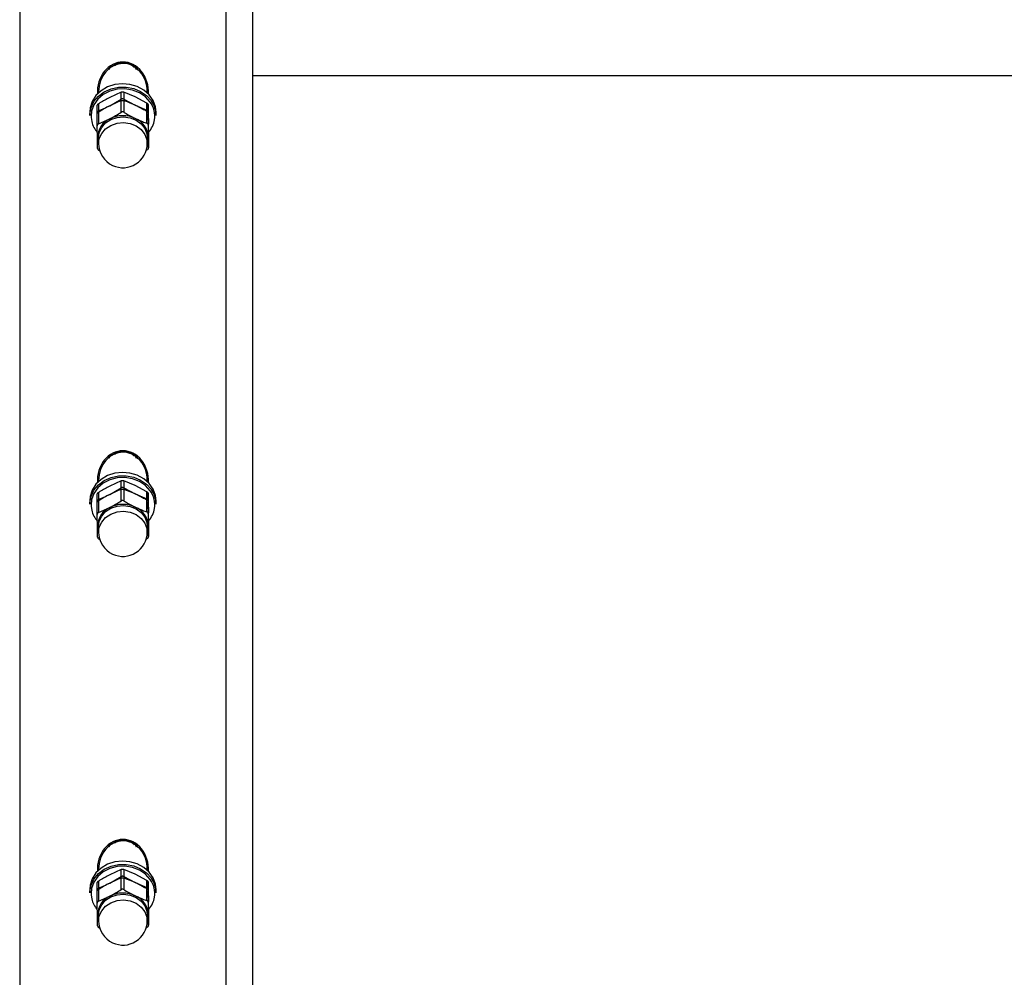
# Model space of a CAD drawing. Units: inches. Extents: x 0.1 to 21.9, y 0.1 to 16.9.
# Drawn here: x 2.5 to 3, y 4.7 to 5.2 of the extents above; entities that cross this region are included whole.
import ezdxf

# ---------------------------------------------------------------- set-up
doc = ezdxf.new("R2010")
doc.units = ezdxf.units.IN
doc.header["$MEASUREMENT"] = 0

msp = doc.modelspace()

# ---------------------------------------------------------------- linework, layer by layer
at = {"color": 7, "linetype": 'Continuous', "lineweight": 25}
for p, q in [((2.499162310073315, 6.041593738332249), (2.499162310073315, 3.807218738332248)), ((2.598773530545756, 3.807218738332248), (2.598773530545756, 6.041593738332249)), ((2.611467920309535, 6.041593738332249), (2.611467920309535, 3.807218738332248)), ((2.541728747081188, 5.140481751894311), (2.541728747081188, 5.140239019901623)), ((2.543094873482801, 5.14167535725175), (2.542105577045942, 5.139816737062644)), ((2.555340388547594, 5.141040948622646), (2.556025485300761, 5.139468472691356)), ((2.556207093537881, 5.139836759984938), (2.556207093537881, 5.139848092845454)), ((2.611467920309535, 5.137009461852902), (3.923967920309535, 5.137009461852902)), ((2.537249170309529, 5.129085774464902), (2.537249170309529, 5.128592245988252)), ((2.548101376294733, 5.128926108844406), (2.542631329820973, 5.126400616941765)), ((2.548101376294723, 5.125485954489899), (2.548101376294733, 5.128926108844406)), ((2.549351185913674, 5.128944808384547), (2.549351185913668, 5.125504654030047)), ((2.554932605598011, 5.126584667533753), (2.549351185913674, 5.128944808384547)), ((2.560514025282342, 5.123640946077227), (2.554932605598011, 5.126584667533753)), ((2.560686670309529, 5.128592245988224), (2.560686670309529, 5.129085774464902)), ((2.536555271321925, 5.11891427081201), (2.536555271321925, 5.12235442516651)), ((2.537161283347229, 5.123291544433387), (2.537161283347226, 5.119851390078884)), ((2.542631329820974, 5.122376881981532), (2.548101376294723, 5.125485954489899)), ((2.54810137629472, 5.12482033127434), (2.542631329820978, 5.122376881981527)), ((2.548101376294719, 5.119231406611119), (2.54810137629472, 5.12482033127434)), ((2.549351185913668, 5.125504654030047), (2.554932605597995, 5.122560932573511)), ((2.549351185913658, 5.124839030814486), (2.549351185913671, 5.119250106151294)), ((2.554932605597995, 5.122560932573511), (2.560514025282337, 5.120200791722715)), ((2.560514025282337, 5.120200791722715), (2.560514025282342, 5.123640946077227)), ((2.561157822875976, 5.122722526350485), (2.561157822875969, 5.119282371995977)), ((2.561269196086554, 5.11754510329417), (2.561157822875976, 5.122722526350485)), ((2.532973825821331, 5.11926202984876), (2.532973825821331, 5.117677882226623)), ((2.536566893739688, 5.11831307784163), (2.536555271321925, 5.11891427081201)), ((2.536555271321925, 5.112659722933234), (2.536555271321922, 5.118248647596463)), ((2.537161283347225, 5.119185766863343), (2.537161283347222, 5.113596842200119)), ((2.560514025282308, 5.113946243843952), (2.560514025282313, 5.119535168507171)), ((2.561157822875969, 5.119282371995977), (2.561269196086553, 5.113521368333941)), ((2.56115782287597, 5.118616748780419), (2.561157822875961, 5.113027824117187)), ((2.561380569297149, 5.111784099632134), (2.561269196086554, 5.11754510329417)), ((2.564962014797709, 5.117677882226623), (2.564962014797709, 5.11926202984876)), ((2.537161283347222, 5.113596842200119), (2.542631329820981, 5.116040291492965)), ((2.561157822875961, 5.113027824117187), (2.561269196086572, 5.107184777845354)), ((2.561380569297152, 5.107678322062101), (2.561269196086575, 5.113521368333926)), ((2.561380569297147, 5.10834394527762), (2.561380569297149, 5.111784099632134)), ((2.537249170309531, 5.107000727253373), (2.537249170309531, 5.104165103009743)), ((2.560686670309531, 5.104165103009743), (2.560686670309531, 5.107000727253373)), ((2.561380569297139, 5.102089397398834), (2.561380569297152, 5.107678322062101)), ((2.536778017743103, 5.101721296214896), (2.536666644532529, 5.106816676661408)), ((2.560774557271845, 5.101152278132004), (2.55996605154483, 5.100680612148724)), ((2.541728747081188, 4.952981751894311), (2.541728747081188, 4.952739019901623)), ((2.543094873482801, 4.95417535725175), (2.542105577045942, 4.952316737062643)), ((2.555340388547594, 4.953540948622645), (2.556025485300761, 4.951968472691355)), ((2.556207093537881, 4.952336759984937), (2.556207093537881, 4.952348092845454)), ((2.537249170309529, 4.941585774464902), (2.537249170309529, 4.941092245988252)), ((2.548101376294733, 4.941426108844406), (2.542631329820973, 4.938900616941765)), ((2.548101376294723, 4.937985954489899), (2.548101376294733, 4.941426108844406)), ((2.549351185913674, 4.941444808384547), (2.549351185913668, 4.938004654030047)), ((2.554932605598011, 4.939084667533753), (2.549351185913674, 4.941444808384547)), ((2.560686670309529, 4.941092245988224), (2.560686670309529, 4.941585774464902)), ((2.542631329820974, 4.934876881981532), (2.548101376294723, 4.937985954489899)), ((2.54810137629472, 4.93732033127434), (2.542631329820978, 4.934876881981527)), ((2.548101376294719, 4.931731406611119), (2.54810137629472, 4.93732033127434)), ((2.549351185913668, 4.938004654030047), (2.554932605597995, 4.935060932573511)), ((2.549351185913658, 4.937339030814486), (2.549351185913671, 4.931750106151294)), ((2.560514025282342, 4.936140946077227), (2.554932605598011, 4.939084667533753)), ((2.560514025282337, 4.932700791722715), (2.560514025282342, 4.936140946077227)), ((2.532973825821331, 4.93176202984876), (2.532973825821331, 4.930177882226623)), ((2.536555271321925, 4.93141427081201), (2.536555271321925, 4.93485442516651)), ((2.536566893739688, 4.93081307784163), (2.536555271321925, 4.93141427081201)), ((2.537161283347229, 4.935791544433387), (2.537161283347226, 4.932351390078884)), ((2.537161283347225, 4.931685766863342), (2.537161283347222, 4.926096842200119)), ((2.554932605597995, 4.935060932573511), (2.560514025282337, 4.932700791722715)), ((2.560514025282308, 4.926446243843952), (2.560514025282313, 4.932035168507171)), ((2.561157822875976, 4.935222526350485), (2.561157822875969, 4.931782371995977)), ((2.561269196086554, 4.93004510329417), (2.561157822875976, 4.935222526350485)), ((2.561157822875969, 4.931782371995977), (2.561269196086553, 4.926021368333941)), ((2.564962014797709, 4.930177882226623), (2.564962014797709, 4.93176202984876)), ((2.536555271321925, 4.925159722933234), (2.536555271321922, 4.930748647596463)), ((2.537161283347222, 4.926096842200119), (2.542631329820981, 4.928540291492964)), ((2.56115782287597, 4.931116748780419), (2.561157822875961, 4.925527824117187)), ((2.561380569297149, 4.924284099632134), (2.561269196086554, 4.93004510329417)), ((2.561157822875961, 4.925527824117187), (2.561269196086572, 4.919684777845354)), ((2.561380569297152, 4.920178322062101), (2.561269196086575, 4.926021368333926)), ((2.561380569297147, 4.92084394527762), (2.561380569297149, 4.924284099632134)), ((2.536778017743103, 4.914221296214895), (2.536666644532529, 4.919316676661408)), ((2.537249170309531, 4.919500727253372), (2.537249170309531, 4.916665103009742)), ((2.560686670309531, 4.916665103009742), (2.560686670309531, 4.919500727253372)), ((2.561380569297139, 4.914589397398834), (2.561380569297152, 4.920178322062101)), ((2.560774557271845, 4.913652278132004), (2.55996605154483, 4.913180612148724)), ((2.541728747081188, 4.765481751894311), (2.541728747081188, 4.765239019901623)), ((2.543094873482801, 4.76667535725175), (2.542105577045942, 4.764816737062643)), ((2.555340388547595, 4.766040948622644), (2.556025485300761, 4.764468472691355)), ((2.556207093537881, 4.764836759984937), (2.556207093537881, 4.764848092845454)), ((2.537249170309529, 4.754085774464901), (2.537249170309529, 4.753592245988252)), ((2.548101376294733, 4.753926108844406), (2.542631329820973, 4.751400616941765)), ((2.548101376294723, 4.7504859544899), (2.548101376294733, 4.753926108844406)), ((2.549351185913674, 4.753944808384547), (2.549351185913668, 4.750504654030047)), ((2.554932605598011, 4.751584667533753), (2.549351185913674, 4.753944808384547)), ((2.560514025282342, 4.748640946077227), (2.554932605598011, 4.751584667533753)), ((2.560686670309529, 4.753592245988224), (2.560686670309529, 4.754085774464901)), ((2.536555271321925, 4.743914270812009), (2.536555271321925, 4.74735442516651)), ((2.537161283347229, 4.748291544433387), (2.537161283347226, 4.744851390078884)), ((2.542631329820974, 4.747376881981533), (2.548101376294723, 4.7504859544899)), ((2.54810137629472, 4.74982033127434), (2.542631329820978, 4.747376881981527)), ((2.548101376294719, 4.744231406611119), (2.54810137629472, 4.74982033127434)), ((2.549351185913668, 4.750504654030047), (2.554932605597995, 4.747560932573511)), ((2.549351185913658, 4.749839030814486), (2.549351185913671, 4.744250106151295)), ((2.554932605597995, 4.747560932573511), (2.560514025282337, 4.745200791722715)), ((2.560514025282337, 4.745200791722715), (2.560514025282342, 4.748640946077227)), ((2.561157822875976, 4.747722526350485), (2.561157822875969, 4.744282371995978)), ((2.561269196086554, 4.74254510329417), (2.561157822875976, 4.747722526350485)), ((2.532973825821331, 4.74426202984876), (2.532973825821331, 4.742677882226622)), ((2.536566893739688, 4.743313077841631), (2.536555271321925, 4.743914270812009)), ((2.536555271321925, 4.737659722933234), (2.536555271321922, 4.743248647596463)), ((2.537161283347225, 4.744185766863342), (2.537161283347222, 4.738596842200119)), ((2.560514025282308, 4.738946243843951), (2.560514025282313, 4.744535168507172)), ((2.561157822875969, 4.744282371995978), (2.561269196086553, 4.738521368333941)), ((2.56115782287597, 4.743616748780419), (2.561157822875961, 4.738027824117187)), ((2.561380569297149, 4.736784099632134), (2.561269196086554, 4.74254510329417)), ((2.564962014797709, 4.742677882226623), (2.564962014797709, 4.744262029848761)), ((2.537161283347222, 4.738596842200119), (2.542631329820981, 4.741040291492964)), ((2.561157822875961, 4.738027824117187), (2.561269196086572, 4.732184777845354)), ((2.561380569297152, 4.732678322062101), (2.561269196086575, 4.738521368333925)), ((2.561380569297147, 4.73334394527762), (2.561380569297149, 4.736784099632134)), ((2.536778017743103, 4.726721296214896), (2.536666644532529, 4.731816676661408)), ((2.537249170309531, 4.732000727253373), (2.537249170309531, 4.729165103009742)), ((2.560686670309531, 4.729165103009742), (2.560686670309531, 4.732000727253373)), ((2.561380569297139, 4.727089397398834), (2.561380569297152, 4.732678322062101)), ((2.560774557271845, 4.726152278132004), (2.55996605154483, 4.725680612148724))]:
    msp.add_line(p, q, dxfattribs=at)
at = {"color": 7, "linetype": 'Continuous', "lineweight": 25, "flags": 128}
for points in [[(2.564962014797703, 5.119262029848761), (2.56466815823375, 5.121877947675677), (2.563541158830423, 5.12491100152385), (2.561628512366291, 5.127639517846838), (2.559033330107308, 5.129916401623416), (2.55589551900079, 5.131618905459842), (2.552384239255684, 5.132655246933616), (2.548688784871908, 5.13296955660764), (2.545008378751826, 5.132544889966034), (2.541541432542006, 5.131404140897364), (2.538474850210009, 5.129608807479196), (2.535973952003105, 5.127255676600808), (2.534173561990964, 5.124471606156939), (2.533170739665152, 5.121406686105847), (2.532973825821324, 5.11926202984876)], [(2.532973825821323, 5.117677882226621), (2.5329870868723, 5.118236043055041), (2.533568022226409, 5.121380031115633), (2.534979170072293, 5.124324435371354), (2.537144455064317, 5.126910522226646), (2.539947146128101, 5.128998875069758), (2.543236149462945, 5.130476910258366), (2.546834154047742, 5.131264946532879), (2.550547190524015, 5.131320500653762), (2.554175088134245, 5.130640577683978), (2.557522265979218, 5.129261832446819), (2.560408276834929, 5.127258593454895), (2.562677535109128, 5.124738855840783)], [(2.562150242232227, 5.124150450408115), (2.559871631212439, 5.12665729950109), (2.556959336148349, 5.128623884520596), (2.553582609043322, 5.129935914693544), (2.549937693002796, 5.130517139595319), (2.546236417298319, 5.130333780547296), (2.542693886620242, 5.129396493710863), (2.539515979975002, 5.127759750790054), (2.536887385745599, 5.125518673334109), (2.534960868274095, 5.122803504618782), (2.533848389753326, 5.119772040380571), (2.533589267424255, 5.117280922794428)], [(2.538718470616494, 5.1118706056152), (2.540631361336589, 5.114060314993963), (2.543162536498488, 5.115726447045472), (2.546124270419789, 5.116745432377514), (2.549296904844579, 5.117041697509561), (2.552445139991409, 5.116593269812089), (2.555335485661655, 5.115433407116002), (2.557753578139409, 5.113648131131447), (2.55952007856763, 5.111369847611106), (2.560503973690761, 5.10876752642123), (2.560686670309534, 5.107000727253372)], [(2.537249170309534, 5.107000727253372), (2.537565734692019, 5.109319719636554), (2.538718470616494, 5.1118706056152)], [(2.564962014797703, 4.931762029848761), (2.56466815823375, 4.934377947675677), (2.563541158830423, 4.93741100152385), (2.561628512366291, 4.940139517846838), (2.559033330107308, 4.942416401623416), (2.55589551900079, 4.944118905459841), (2.552384239255684, 4.945155246933616), (2.548688784871908, 4.94546955660764), (2.545008378751826, 4.945044889966034), (2.541541432542006, 4.943904140897363), (2.538474850210009, 4.942108807479196), (2.535973952003105, 4.939755676600807), (2.534173561990964, 4.936971606156939), (2.533170739665152, 4.933906686105847), (2.532973825821324, 4.93176202984876)], [(2.532973825821323, 4.930177882226621), (2.5329870868723, 4.930736043055041), (2.533568022226409, 4.933880031115633), (2.534979170072293, 4.936824435371354), (2.537144455064317, 4.939410522226646), (2.539947146128101, 4.941498875069758), (2.543236149462945, 4.942976910258365), (2.546834154047742, 4.943764946532879), (2.550547190524015, 4.943820500653762), (2.554175088134245, 4.943140577683978), (2.557522265979218, 4.941761832446819), (2.560408276834929, 4.939758593454895), (2.562677535109128, 4.937238855840782)], [(2.562150242232227, 4.936650450408114), (2.559871631212439, 4.93915729950109), (2.556959336148349, 4.941123884520596), (2.553582609043322, 4.942435914693544), (2.549937693002796, 4.943017139595319), (2.546236417298319, 4.942833780547296), (2.542693886620242, 4.941896493710863), (2.539515979975002, 4.940259750790053), (2.536887385745599, 4.938018673334109), (2.534960868274095, 4.935303504618782), (2.533848389753326, 4.932272040380571), (2.533589267424255, 4.929780922794428)], [(2.538718470616494, 4.9243706056152), (2.540631361336589, 4.926560314993963), (2.543162536498488, 4.928226447045472), (2.546124270419789, 4.929245432377514), (2.549296904844579, 4.929541697509561), (2.552445139991409, 4.929093269812089), (2.555335485661655, 4.927933407116002), (2.557753578139409, 4.926148131131447), (2.55952007856763, 4.923869847611106), (2.560503973690761, 4.92126752642123), (2.560686670309534, 4.919500727253372)], [(2.537249170309534, 4.919500727253372), (2.537565734692019, 4.921819719636553), (2.538718470616494, 4.9243706056152)], [(2.564962014797703, 4.744262029848761), (2.56466815823375, 4.746877947675678), (2.563541158830423, 4.74991100152385), (2.561628512366291, 4.752639517846837), (2.559033330107308, 4.754916401623416), (2.55589551900079, 4.756618905459841), (2.552384239255684, 4.757655246933616), (2.548688784871908, 4.75796955660764), (2.545008378751826, 4.757544889966034), (2.541541432542006, 4.756404140897364), (2.538474850210009, 4.754608807479196), (2.535973952003105, 4.752255676600807), (2.534173561990964, 4.749471606156939), (2.533170739665152, 4.746406686105847), (2.532973825821324, 4.74426202984876)], [(2.532973825821323, 4.742677882226622), (2.5329870868723, 4.743236043055041), (2.533568022226409, 4.746380031115633), (2.534979170072293, 4.749324435371354), (2.537144455064317, 4.751910522226646), (2.539947146128101, 4.753998875069757), (2.543236149462945, 4.755476910258367), (2.546834154047742, 4.756264946532879), (2.550547190524015, 4.756320500653762), (2.554175088134245, 4.755640577683978), (2.557522265979218, 4.754261832446819), (2.560408276834929, 4.752258593454896), (2.562677535109128, 4.749738855840782)], [(2.562150242232227, 4.749150450408115), (2.559871631212439, 4.75165729950109), (2.556959336148349, 4.753623884520596), (2.553582609043322, 4.754935914693545), (2.549937693002796, 4.75551713959532), (2.546236417298319, 4.755333780547296), (2.542693886620242, 4.754396493710863), (2.539515979975002, 4.752759750790055), (2.536887385745599, 4.750518673334109), (2.534960868274095, 4.747803504618782), (2.533848389753326, 4.744772040380571), (2.533589267424255, 4.742280922794428)], [(2.538718470616494, 4.736870605615201), (2.540631361336589, 4.739060314993963), (2.543162536498488, 4.740726447045472), (2.546124270419789, 4.741745432377515), (2.549296904844579, 4.742041697509561), (2.552445139991409, 4.741593269812089), (2.555335485661655, 4.740433407116002), (2.557753578139409, 4.738648131131447), (2.55952007856763, 4.736369847611107), (2.560503973690761, 4.73376752642123), (2.560686670309534, 4.732000727253372)], [(2.537249170309534, 4.732000727253372), (2.537565734692019, 4.734319719636554), (2.538718470616494, 4.736870605615201)]]:
    msp.add_lwpolyline(points, dxfattribs=at)
at = {"color": 8, "linetype": 'Continuous', "lineweight": 25, "flags": 128}
for points in [[(2.533589267424255, 5.117280922794428), (2.533614603391226, 5.116600458302075), (2.533908338783883, 5.11468857224103)], [(2.538718470616493, 5.109034981371562), (2.540631361336589, 5.111224690750324), (2.543162536498487, 5.112890822801834), (2.546124270419787, 5.113909808133877), (2.549296904844577, 5.114206073265922), (2.552445139991408, 5.113757645568451), (2.555335485661654, 5.112597782872362), (2.557753578139407, 5.110812506887808), (2.559520078567629, 5.108534223367468), (2.56050397369076, 5.105931902177592), (2.560686670309533, 5.104165103009754)], [(2.537249170309533, 5.104165103009754), (2.537565734692018, 5.106484095392915), (2.538718470616493, 5.109034981371562)], [(2.533589267424255, 4.929780922794428), (2.533614603391226, 4.929100458302075), (2.533908338783883, 4.92718857224103)], [(2.538718470616493, 4.921534981371562), (2.540631361336589, 4.923724690750324), (2.543162536498487, 4.925390822801834), (2.546124270419787, 4.926409808133877), (2.549296904844577, 4.926706073265922), (2.552445139991408, 4.926257645568451), (2.555335485661654, 4.925097782872362), (2.557753578139407, 4.923312506887808), (2.559520078567629, 4.921034223367468), (2.56050397369076, 4.918431902177592), (2.560686670309533, 4.916665103009754)], [(2.537249170309533, 4.916665103009754), (2.537565734692018, 4.918984095392915), (2.538718470616493, 4.921534981371562)], [(2.533589267424255, 4.742280922794428), (2.533614603391226, 4.741600458302075), (2.533908338783883, 4.739688572241031)], [(2.538718470616493, 4.734034981371562), (2.540631361336589, 4.736224690750324), (2.543162536498487, 4.737890822801834), (2.546124270419787, 4.738909808133876), (2.549296904844577, 4.739206073265922), (2.552445139991408, 4.738757645568451), (2.555335485661654, 4.737597782872363), (2.557753578139407, 4.735812506887808), (2.559520078567629, 4.733534223367468), (2.56050397369076, 4.730931902177592), (2.560686670309533, 4.729165103009754)], [(2.537249170309533, 4.729165103009754), (2.537565734692018, 4.731484095392916), (2.538718470616493, 4.734034981371562)]]:
    msp.add_lwpolyline(points, dxfattribs=at)
at = {"color": 8, "linetype": 'Continuous', "lineweight": 25}
for centre, radius, start, end in [((2.552692393480357, 5.117350010346732), 0.01164890072245948, 351.4400262528828, 35.71712066993303), ((2.552692393480362, 4.929850010346732), 0.01164890072245509, 351.4400262528796, 35.71712066994223), ((2.552692393480357, 4.742350010346732), 0.01164890072245948, 351.4400262528828, 35.71712066993303)]:
    msp.add_arc(centre, radius, start, end, dxfattribs=at)
at = {"color": 7, "linetype": 'Continuous', "lineweight": 25}
for centre, radius, start, end in [((2.552754789054957, 5.117628446926546), 0.01220732584079002, 0.2320280323635201, 35.62450268849194), ((2.548971071853035, 5.103493279904503), 0.01405773199467107, 64.90786731204862, 116.8065134636049), ((2.545927215406127, 5.117670755041932), 0.012383327885456, 193.935084431253, 221.5950985353956), ((2.546992811009388, 5.106679413482257), 0.0103270787393232, 114.9820594659438, 179.2384262158887), ((2.550820988990571, 5.106601457760795), 0.01046447771472498, 3.195487869921046, 66.86419913382973), ((2.552254685488411, 5.117539855546063), 0.01211061071383615, 318.8983513437854, 350.8600856051766), ((2.552086439090845, 5.107012193134167), 0.009184378668429949, 339.3379330744387, 1.076714925387161), ((2.545882566157951, 5.107019995184697), 0.009218164124587971, 181.2638349518857, 200.6347037354491), ((2.548967920309533, 5.104165103009754), 0.01171875000000003, 180, 244.5859434754488), ((2.548967920309533, 5.104165103009754), 0.01171875000000003, 244.5859434754488, 0), ((2.552754789054962, 4.930128446926546), 0.01220732584078552, 0.2320280323636129, 35.62450268850191), ((2.545927215406127, 4.930170755041932), 0.012383327885456, 193.935084431253, 221.5950985353956), ((2.546992811009386, 4.919179413482258), 0.01032707873932046, 114.9820594659346, 179.2384262158935), ((2.548971071853035, 4.915993279904505), 0.01405773199466847, 64.90786731204565, 116.8065134636131), ((2.550820988990571, 4.919101457760795), 0.01046447771472498, 3.195487869921046, 66.86419913382973), ((2.552254685488417, 4.930039855546061), 0.01211061071382959, 318.8983513437756, 350.8600856051843), ((2.545882566732874, 4.919519995264199), 0.009218164701124404, 181.2638353670994, 200.6347601207408), ((2.552086438576282, 4.919512193184298), 0.009184379181959567, 339.3378784445416, 1.076714552387822), ((2.548967920309533, 4.916665103009754), 0.01171875000000003, 180, 244.5859434754488), ((2.548967920309533, 4.916665103009754), 0.01171875000000003, 244.5859434754488, 0), ((2.552754789054965, 4.742628446926548), 0.01220732584078201, 0.2320280323553346, 35.62450268850362), ((2.548971071853035, 4.728493279904505), 0.01405773199466847, 64.90786731204565, 116.8065134636131), ((2.550820988990573, 4.731601457760797), 0.01046447771472266, 3.195487869912013, 66.86419913383708), ((2.545908176549252, 4.742663522343584), 0.01236310780135134, 193.9238003200122, 220.84266600021), ((2.546992811009385, 4.731679413482258), 0.01032707873932028, 114.9820594659323, 179.2384262158934), ((2.55227393978575, 4.742534784921041), 0.01209079558973635, 319.717115171275, 350.8693157275328), ((2.545882566170707, 4.732019995186461), 0.009218164137380353, 181.2638349611034, 200.6347049843682), ((2.552086439079419, 4.732012193135281), 0.009184378679832841, 339.3379318644043, 1.07671491710079), ((2.548967920309533, 4.729165103009754), 0.01171875000000003, 180, 244.5859434754488), ((2.548967920309533, 4.729165103009754), 0.01171875000000003, 244.5859434754488, 0)]:
    msp.add_arc(centre, radius, start, end, dxfattribs=at)
for centre, major_axis, ratio, start_param, end_param in [((2.548967920309535, 5.129085774464892), (0, 0.01435326522164715), 0.8571673007020548, 0, 1.642688991909379), ((2.548967920309531, 5.129085774464924), (-4.440892098500626e-16, 0.01367148512361727), 0.8571673007021052, 0, 1.570796326794869), ((2.548967920309535, 5.129085774464892), (0, 0.01435326522164715), 0.8571673007020548, 4.640496315658593, 6.283185307179586), ((2.548967920309531, 5.129085774464924), (-4.440892098500626e-16, 0.01367148512361727), 0.8571673007021052, 4.71238898038305, 6.283185307179586), ((2.548967920309535, 5.136478252553322), (0, 0.01435326522164626), 0.8571673007021079, 1.831250089829676, 1.92575850200909), ((2.548967920309535, 5.136478252553322), (0, 0.01435326522164626), 0.8571673007021079, 4.357426806648519, 4.451935217349863), ((2.548967920309535, 4.941585774464891), (0, 0.01435326522164715), 0.8571673007020548, 0, 1.642688968380344), ((2.548967920309531, 4.941585774464924), (-4.440892098500626e-16, 0.01367148512361727), 0.8571673007021052, 0, 1.570796326794869), ((2.548967920309535, 4.941585774464891), (0, 0.01435326522164715), 0.8571673007020548, 4.640496338362372, 6.283185307179586), ((2.548967920309531, 4.941585774464924), (-4.440892098500626e-16, 0.01367148512361727), 0.8571673007021052, 4.71238898038305, 6.283185307179586), ((2.548967920309535, 4.948978252553322), (0, 0.01435326522164626), 0.8571673007021079, 1.831250089824806, 1.92575838515633), ((2.548967920309535, 4.948978252553322), (0, 0.01435326522164626), 0.8571673007021079, 4.357426919644933, 4.451935217354793), ((2.548967920309535, 4.754085774464892), (0, 0.01435326522164626), 0.8571673007021079, 0, 1.642688994250161), ((2.548967920309531, 4.754085774464924), (-4.440892098500626e-16, 0.01367148512361727), 0.8571673007021052, 0, 1.570796326794869), ((2.548967920309535, 4.754085774464892), (0, 0.01435326522164626), 0.8571673007021079, 4.640496313399705, 6.283185307179586), ((2.548967920309531, 4.754085774464924), (-4.440892098500626e-16, 0.01367148512361727), 0.8571673007021052, 4.712388980382984, 6.283185307179586), ((2.548967920309535, 4.761478252553322), (0, 0.01435326522164626), 0.8571673007021079, 1.831250089817377, 1.925758349413931), ((2.548967920309535, 4.761478252553322), (0, 0.01435326522164626), 0.8571673007021079, 4.35742695420781, 4.451935217349863)]:
    msp.add_ellipse(centre, major_axis=major_axis, ratio=ratio, start_param=start_param, end_param=end_param, dxfattribs=at)
for points, knots in [([(2.542210521603952, 5.139771167484548), (2.542433398411017, 5.140400940439672), (2.542730384524881, 5.141240120725058), (2.543475849921157, 5.141797669650427), (2.543661871829865, 5.141936799267728)], [0, 0, 0, 0, 0.7504620474176952, 1, 1, 1, 1]), ([(2.555459253069475, 5.139743537403675), (2.555373882036769, 5.139966732742754), (2.555004677611658, 5.140931986462203), (2.55333911501882, 5.142230748480168), (2.550772855918682, 5.143230331810803), (2.547896168103973, 5.143234895239142), (2.545643000787116, 5.142626871389734), (2.544720677068922, 5.141799633118293), (2.54447524944443, 5.141579507451085)], [0, 0, 0, 0, 0.06400987270809647, 0.2768237364083591, 0.4952286651891916, 0.7049891576051711, 0.9214984838619307, 0.9999999999999999, 0.9999999999999999, 0.9999999999999999, 0.9999999999999999]), ([(2.544830522505403, 5.141628241168962), (2.544963391128633, 5.141744189711817), (2.545633008754695, 5.142328535256488), (2.547282720275087, 5.142807657973455), (2.549156773743547, 5.143025600800419), (2.55122544655983, 5.142793413799265), (2.55312754944698, 5.14218212438549), (2.554094213610536, 5.141181549238183), (2.554458387080648, 5.140804600410203)], [0, 0, 0, 0, 0.05122788595149796, 0.2581730324665144, 0.4568752033629645, 0.5726651547637563, 0.8390092243443098, 1, 1, 1, 1]), ([(2.542631329820973, 5.126400616941765), (2.541036977241441, 5.1255374305676), (2.539203983592444, 5.124545043336534), (2.537396591322506, 5.123435940699849), (2.537161283347229, 5.123291544433387)], [0, 0, 0, 0, 0.8698080216505767, 1, 1, 1, 1]), ([(2.548101376294733, 5.128926108844406), (2.548222686776166, 5.128966476363763), (2.548465393048976, 5.129047239790386), (2.548878476038531, 5.129059907262524), (2.54917473571903, 5.129007351172811), (2.549321191613412, 5.128955439867125), (2.549351185913674, 5.128944808384547)], [0, 0, 0, 0, 0.3083385957216814, 0.6168940263703787, 0.9215395484488006, 1, 1, 1, 1]), ([(2.536555271321925, 5.12235442516651), (2.536565373636071, 5.122459827008632), (2.536585585368678, 5.122670704815294), (2.536777761097834, 5.122982906215559), (2.536993287886216, 5.123183625967501), (2.537132726244701, 5.123273199659805), (2.537161283347229, 5.123291544433387)], [0, 0, 0, 0, 0.3083385957298127, 0.6168940263963475, 0.9215395484709367, 1, 1, 1, 1]), ([(2.542631329820978, 5.122376881981527), (2.541684092482426, 5.121869612370656), (2.53984405968864, 5.120884228157737), (2.538037727202005, 5.119740642027954), (2.537161283347225, 5.119185766863343)], [0, 0, 0, 0, 0.514793726367579, 1, 1, 1, 1]), ([(2.537161283347226, 5.119851390078884), (2.5373965913225, 5.119949378945616), (2.539203983592444, 5.120702027979571), (2.541036977241441, 5.121597763789113), (2.542631329820974, 5.122376881981532)], [0, 0, 0, 0, 0.1301919783479565, 1, 1, 1, 1]), ([(2.549351185913668, 5.125504654030047), (2.549227912125826, 5.125560698758978), (2.548981277859532, 5.125672827629531), (2.548567867590623, 5.125676231890999), (2.54827450437726, 5.125586550932721), (2.548130805877964, 5.125503054612216), (2.548101376294723, 5.125485954489899)], [0, 0, 0, 0, 0.3083385957300615, 0.6168940263674253, 0.9215395484566345, 1, 1, 1, 1]), ([(2.54810137629472, 5.12482033127434), (2.548219114230922, 5.124857151974059), (2.54845472554926, 5.124930835732099), (2.54885758328021, 5.124946072838034), (2.549159299173436, 5.124900900913155), (2.549311596763232, 5.124851795556021), (2.549351185913658, 5.124839030814486)], [0, 0, 0, 0, 0.300635800750856, 0.6016174534740937, 0.8964420475566197, 1, 1, 1, 1]), ([(2.554932605598004, 5.122560932573524), (2.55325950610343, 5.123298747075226), (2.551383229621123, 5.124126159911304), (2.549549730639652, 5.124769378396271), (2.549351185913658, 5.124839030814486)], [0, 0, 0, 0, 0.8917126608738231, 1, 1, 1, 1]), ([(2.560514025282312, 5.119535168507171), (2.559829340051946, 5.11994162391906), (2.557989082255055, 5.121034071525118), (2.55611157107557, 5.121971981088826), (2.554932605598005, 5.122560932573524)], [0, 0, 0, 0, 0.3720594101127288, 1, 1, 1, 1]), ([(2.560514025282342, 5.123640946077227), (2.560625233449623, 5.12356624342565), (2.560847727989822, 5.123416785588868), (2.561068635250242, 5.12311570030682), (2.561149368142341, 5.12287657595684), (2.561156385678246, 5.122748712834196), (2.561157822875976, 5.122722526350485)], [0, 0, 0, 0, 0.3083385957235459, 0.6168940263821677, 0.9215395484615269, 1, 1, 1, 1]), ([(2.537161283347226, 5.119851390078884), (2.537052790792097, 5.119792736942296), (2.536835729385925, 5.119675389422099), (2.536627152195674, 5.119370980939784), (2.536556780589084, 5.11910129279441), (2.536555527878244, 5.118946062182412), (2.536555271321925, 5.11891427081201)], [0, 0, 0, 0, 0.3083385957284145, 0.6168940263845742, 0.9215395484564797, 1, 1, 1, 1]), ([(2.536555271321922, 5.118248647596463), (2.53656469290384, 5.118348397732444), (2.536583546906277, 5.118548012757135), (2.536766480452701, 5.11885314963147), (2.536980133869074, 5.119063026645202), (2.537123909457133, 5.119160443691178), (2.537161283347225, 5.119185766863343)], [0, 0, 0, 0, 0.3006358007536406, 0.6016174534604388, 0.8964420475689082, 1, 1, 1, 1]), ([(2.542631329820981, 5.116040291492965), (2.543578567159533, 5.116547561103826), (2.545418599953319, 5.117532945316722), (2.547224932439943, 5.118676531446508), (2.548101376294719, 5.119231406611119)], [0, 0, 0, 0, 0.5147937263676408, 1, 1, 1, 1]), ([(2.549351185913671, 5.119250106151294), (2.549231527046348, 5.11930761677325), (2.54899207165593, 5.119422704177483), (2.548588714002028, 5.11943201682984), (2.548289712467141, 5.119343894535978), (2.548140232909059, 5.119254614579392), (2.548101376294719, 5.119231406611119)], [0, 0, 0, 0, 0.3006358007366392, 0.6016174534321946, 0.8964420475259267, 1, 1, 1, 1]), ([(2.549351185913671, 5.119250106151294), (2.549549730639664, 5.119131087237104), (2.551383229621107, 5.118031984468943), (2.553259506103419, 5.117076425825492), (2.554932605597994, 5.116224342084922)], [0, 0, 0, 0, 0.1082873391275094, 0.9999999999999999, 0.9999999999999999, 0.9999999999999999, 0.9999999999999999]), ([(2.561157822875969, 5.119282371995977), (2.561143041643264, 5.119406738190305), (2.56111346878315, 5.119655558037793), (2.560908635704468, 5.119964922135461), (2.560685644097688, 5.120130777830871), (2.560543198309255, 5.120188890247069), (2.560514025282337, 5.120200791722715)], [0, 0, 0, 0, 0.3083385957279269, 0.6168940263792463, 0.9215395484570558, 1, 1, 1, 1]), ([(2.560514025282313, 5.119535168507171), (2.560622341636596, 5.119460118154863), (2.560839098952484, 5.119309931112191), (2.561059023137072, 5.119016962309245), (2.561147085613861, 5.118778894614863), (2.561155607615633, 5.118650201930042), (2.56115782287597, 5.118616748780419)], [0, 0, 0, 0, 0.3006358007567114, 0.6016174534600209, 0.896442047538825, 1, 1, 1, 1]), ([(2.561269196086575, 5.113521368333926), (2.561249909803709, 5.114449055088108), (2.561212445705221, 5.11625111037095), (2.561175667763853, 5.117843911621171), (2.56115782287597, 5.118616748780419)], [0, 0, 0, 0, 0.514793726372374, 1, 1, 1, 1]), ([(2.537161283347222, 5.113596842200119), (2.537055595143205, 5.113542831762754), (2.536844097151274, 5.113434748754321), (2.536636110183993, 5.113141515651988), (2.536558485649199, 5.112867006474904), (2.536555934486487, 5.112702488677773), (2.536555271321925, 5.112659722933234)], [0, 0, 0, 0, 0.3006358007519725, 0.6016174534618551, 0.8964420475418442, 1, 1, 1, 1]), ([(2.536666644532529, 5.106816676661408), (2.536647358249664, 5.107783176046665), (2.536609894151177, 5.109660625859574), (2.536573116209808, 5.111679939356228), (2.536555271321925, 5.112659722933234)], [0, 0, 0, 0, 0.5147937263685873, 1, 1, 1, 1]), ([(2.554932605597994, 5.116224342084922), (2.556111571075568, 5.115692956646071), (2.557989082255063, 5.114846721433046), (2.559829340051947, 5.114190425078487), (2.560514025282308, 5.113946243843952)], [0, 0, 0, 0, 0.6279405898882242, 1, 1, 1, 1]), ([(2.561157822875961, 5.113027824117187), (2.561143852212675, 5.11315146609256), (2.561115894814226, 5.113398892281242), (2.560920524127533, 5.113704507070509), (2.560699147127488, 5.113873912709427), (2.560552218732095, 5.113931320831749), (2.560514025282308, 5.113946243843952)], [0, 0, 0, 0, 0.3006358007630462, 0.6016174534494299, 0.8964420475270105, 1, 1, 1, 1]), ([(2.561269196086572, 5.107184777845354), (2.561288482369436, 5.106257091091189), (2.561325946467922, 5.104455035808352), (2.561362724409268, 5.102862234558108), (2.561380569297139, 5.102089397398834)], [0, 0, 0, 0, 0.5147937263638666, 1, 1, 1, 1]), ([(2.536778017743103, 5.101721296214896), (2.536791988406408, 5.101621896071602), (2.536819945804895, 5.101422981434921), (2.537015316491572, 5.101123504714841), (2.537236693491547, 5.100920136587412), (2.537383621886955, 5.100827069028526), (2.537421815336731, 5.100802876488165)], [0, 0, 0, 0, 0.3006358007517542, 0.6016174534476137, 0.8964420475611629, 1, 1, 1, 1]), ([(2.538075074486029, 5.100416904573442), (2.538056020805464, 5.100427061884687), (2.537835033886791, 5.100544867623404), (2.537619116313103, 5.100679684049388), (2.537421815336732, 5.100802876488165)], [0, 0, 0, 0, 0.08622085270378789, 1, 1, 1, 1]), ([(2.560774557271845, 5.101152278132004), (2.560880245475868, 5.10123053040143), (2.561091743467813, 5.101387124961834), (2.56129973043506, 5.101686496133331), (2.561377354969886, 5.101927042821972), (2.561379906132582, 5.102055901182482), (2.561380569297139, 5.102089397398834)], [0, 0, 0, 0, 0.3006358007509541, 0.6016174534670782, 0.8964420475577233, 1, 1, 1, 1]), ([(2.555459253069475, 4.952243537403675), (2.555373882036769, 4.952466732742753), (2.555004677611658, 4.953431986462203), (2.55333911501882, 4.954730748480168), (2.550772855918682, 4.955730331810803), (2.547896168103973, 4.955734895239142), (2.545643000787116, 4.955126871389734), (2.544720677068922, 4.954299633118293), (2.54447524944443, 4.954079507451085)], [0, 0, 0, 0, 0.06400987270809647, 0.2768237364083591, 0.4952286651891916, 0.7049891576051711, 0.9214984838619307, 0.9999999999999999, 0.9999999999999999, 0.9999999999999999, 0.9999999999999999]), ([(2.544830522505403, 4.954128241168962), (2.544963391128633, 4.954244189711817), (2.545633008754695, 4.954828535256486), (2.547282720275087, 4.955307657973455), (2.549156773743547, 4.955525600800419), (2.55122544655983, 4.955293413799265), (2.55312754944698, 4.95468212438549), (2.554094213610536, 4.953681549238182), (2.554458387080648, 4.953304600410203)], [0, 0, 0, 0, 0.05122788595149796, 0.2581730324665144, 0.4568752033629645, 0.5726651547637563, 0.8390092243443098, 1, 1, 1, 1]), ([(2.542210521603952, 4.952271167484548), (2.542433398411017, 4.952900940439672), (2.542730384524881, 4.953740120725058), (2.543475849921157, 4.954297669650426), (2.543661871829865, 4.954436799267728)], [0, 0, 0, 0, 0.7504620474176952, 1, 1, 1, 1]), ([(2.548101376294733, 4.941426108844406), (2.548222686776166, 4.941466476363763), (2.548465393048976, 4.941547239790385), (2.548878476038531, 4.941559907262524), (2.54917473571903, 4.941507351172811), (2.549321191613412, 4.941455439867125), (2.549351185913674, 4.941444808384547)], [0, 0, 0, 0, 0.3083385957216814, 0.6168940263703787, 0.9215395484488006, 1, 1, 1, 1]), ([(2.542631329820973, 4.938900616941765), (2.541036977241441, 4.9380374305676), (2.539203983592444, 4.937045043336533), (2.537396591322506, 4.935935940699848), (2.537161283347229, 4.935791544433387)], [0, 0, 0, 0, 0.8698080216505767, 1, 1, 1, 1]), ([(2.549351185913668, 4.938004654030047), (2.549227912125826, 4.938060698758978), (2.548981277859532, 4.938172827629531), (2.548567867590623, 4.938176231890999), (2.54827450437726, 4.938086550932721), (2.548130805877964, 4.938003054612215), (2.548101376294723, 4.937985954489899)], [0, 0, 0, 0, 0.3083385957300615, 0.6168940263674253, 0.9215395484566345, 1, 1, 1, 1]), ([(2.54810137629472, 4.93732033127434), (2.548219114230922, 4.93735715197406), (2.54845472554926, 4.937430835732099), (2.54885758328021, 4.937446072838034), (2.549159299173436, 4.937400900913155), (2.549311596763232, 4.937351795556021), (2.549351185913658, 4.937339030814486)], [0, 0, 0, 0, 0.300635800750856, 0.6016174534740937, 0.8964420475566197, 1, 1, 1, 1]), ([(2.554932605598004, 4.935060932573524), (2.55325950610343, 4.935798747075224), (2.551383229621123, 4.936626159911303), (2.549549730639652, 4.937269378396271), (2.549351185913658, 4.937339030814486)], [0, 0, 0, 0, 0.8917126608738231, 1, 1, 1, 1]), ([(2.560514025282342, 4.936140946077227), (2.560625233449623, 4.93606624342565), (2.560847727989822, 4.935916785588868), (2.561068635250242, 4.935615700306821), (2.561149368142341, 4.93537657595684), (2.561156385678246, 4.935248712834196), (2.561157822875976, 4.935222526350485)], [0, 0, 0, 0, 0.3083385957235459, 0.6168940263821677, 0.9215395484615269, 1, 1, 1, 1]), ([(2.536555271321925, 4.93485442516651), (2.536565373636071, 4.934959827008631), (2.536585585368678, 4.935170704815294), (2.536777761097834, 4.935482906215559), (2.536993287886216, 4.9356836259675), (2.537132726244701, 4.935773199659805), (2.537161283347229, 4.935791544433387)], [0, 0, 0, 0, 0.3083385957298127, 0.6168940263963475, 0.9215395484709367, 1, 1, 1, 1]), ([(2.537161283347226, 4.932351390078884), (2.537052790792097, 4.932292736942297), (2.536835729385925, 4.932175389422098), (2.536627152195674, 4.931870980939784), (2.536556780589084, 4.93160129279441), (2.536555527878244, 4.931446062182412), (2.536555271321925, 4.93141427081201)], [0, 0, 0, 0, 0.3083385957284145, 0.6168940263845742, 0.9215395484564797, 1, 1, 1, 1]), ([(2.536555271321922, 4.930748647596463), (2.53656469290384, 4.930848397732444), (2.536583546906277, 4.931048012757136), (2.536766480452701, 4.93135314963147), (2.536980133869074, 4.931563026645201), (2.537123909457133, 4.931660443691178), (2.537161283347225, 4.931685766863342)], [0, 0, 0, 0, 0.3006358007536406, 0.6016174534604388, 0.8964420475689082, 1, 1, 1, 1]), ([(2.542631329820978, 4.934876881981527), (2.541684092482426, 4.934369612370656), (2.53984405968864, 4.933384228157737), (2.538037727202005, 4.932240642027954), (2.537161283347225, 4.931685766863342)], [0, 0, 0, 0, 0.514793726367579, 1, 1, 1, 1]), ([(2.537161283347226, 4.932351390078884), (2.5373965913225, 4.932449378945616), (2.539203983592444, 4.933202027979571), (2.541036977241441, 4.934097763789111), (2.542631329820974, 4.934876881981532)], [0, 0, 0, 0, 0.1301919783479565, 1, 1, 1, 1]), ([(2.542631329820981, 4.928540291492964), (2.543578567159533, 4.929047561103826), (2.545418599953319, 4.930032945316722), (2.547224932439943, 4.931176531446507), (2.548101376294719, 4.931731406611119)], [0, 0, 0, 0, 0.5147937263676408, 1, 1, 1, 1]), ([(2.549351185913671, 4.931750106151294), (2.549231527046348, 4.93180761677325), (2.54899207165593, 4.931922704177483), (2.548588714002028, 4.93193201682984), (2.548289712467141, 4.931843894535978), (2.548140232909059, 4.931754614579392), (2.548101376294719, 4.931731406611119)], [0, 0, 0, 0, 0.3006358007366392, 0.6016174534321946, 0.8964420475259267, 1, 1, 1, 1]), ([(2.549351185913671, 4.931750106151294), (2.549549730639664, 4.931631087237102), (2.551383229621107, 4.930531984468943), (2.553259506103419, 4.929576425825492), (2.554932605597994, 4.928724342084922)], [0, 0, 0, 0, 0.1082873391275094, 0.9999999999999999, 0.9999999999999999, 0.9999999999999999, 0.9999999999999999]), ([(2.560514025282312, 4.932035168507171), (2.559829340051946, 4.93244162391906), (2.557989082255055, 4.933534071525118), (2.55611157107557, 4.934471981088826), (2.554932605598005, 4.935060932573524)], [0, 0, 0, 0, 0.3720594101127288, 1, 1, 1, 1]), ([(2.561157822875969, 4.931782371995977), (2.561143041643264, 4.931906738190305), (2.56111346878315, 4.932155558037794), (2.560908635704468, 4.932464922135461), (2.560685644097688, 4.932630777830872), (2.560543198309255, 4.932688890247069), (2.560514025282337, 4.932700791722715)], [0, 0, 0, 0, 0.3083385957279269, 0.6168940263792463, 0.9215395484570558, 1, 1, 1, 1]), ([(2.560514025282313, 4.932035168507171), (2.560622341636596, 4.931960118154863), (2.560839098952484, 4.931809931112191), (2.561059023137072, 4.931516962309245), (2.561147085613861, 4.931278894614861), (2.561155607615633, 4.931150201930043), (2.56115782287597, 4.931116748780419)], [0, 0, 0, 0, 0.3006358007567114, 0.6016174534600209, 0.896442047538825, 1, 1, 1, 1]), ([(2.554932605597994, 4.928724342084922), (2.556111571075568, 4.92819295664607), (2.557989082255063, 4.927346721433044), (2.559829340051947, 4.926690425078487), (2.560514025282308, 4.926446243843952)], [0, 0, 0, 0, 0.6279405898882242, 1, 1, 1, 1]), ([(2.561157822875961, 4.925527824117187), (2.561143852212675, 4.92565146609256), (2.561115894814226, 4.925898892281242), (2.560920524127533, 4.926204507070509), (2.560699147127488, 4.926373912709427), (2.560552218732095, 4.926431320831749), (2.560514025282308, 4.926446243843952)], [0, 0, 0, 0, 0.3006358007630462, 0.6016174534494299, 0.8964420475270105, 1, 1, 1, 1]), ([(2.561269196086575, 4.926021368333926), (2.561249909803709, 4.926949055088108), (2.561212445705221, 4.92875111037095), (2.561175667763853, 4.93034391162117), (2.56115782287597, 4.931116748780419)], [0, 0, 0, 0, 0.514793726372374, 1, 1, 1, 1]), ([(2.537161283347222, 4.926096842200119), (2.537055595143205, 4.926042831762754), (2.536844097151274, 4.925934748754321), (2.536636110183993, 4.925641515651988), (2.536558485649199, 4.925367006474904), (2.536555934486487, 4.925202488677773), (2.536555271321925, 4.925159722933234)], [0, 0, 0, 0, 0.3006358007519725, 0.6016174534618551, 0.8964420475418442, 1, 1, 1, 1]), ([(2.536666644532529, 4.919316676661408), (2.536647358249664, 4.920283176046665), (2.536609894151177, 4.922160625859574), (2.536573116209808, 4.924179939356228), (2.536555271321925, 4.925159722933234)], [0, 0, 0, 0, 0.5147937263685873, 1, 1, 1, 1]), ([(2.561269196086572, 4.919684777845354), (2.561288482369436, 4.918757091091189), (2.561325946467922, 4.916955035808352), (2.561362724409268, 4.915362234558108), (2.561380569297139, 4.914589397398834)], [0, 0, 0, 0, 0.5147937263638666, 1, 1, 1, 1]), ([(2.536778017743103, 4.914221296214895), (2.536791988406408, 4.914121896071602), (2.536819945804895, 4.913922981434921), (2.537015316491572, 4.913623504714841), (2.537236693491547, 4.913420136587412), (2.537383621886955, 4.913327069028526), (2.537421815336731, 4.913302876488165)], [0, 0, 0, 0, 0.3006358007517542, 0.6016174534476137, 0.8964420475611629, 1, 1, 1, 1]), ([(2.538075074486029, 4.912916904573442), (2.538056020805464, 4.912927061884687), (2.537835033886791, 4.913044867623405), (2.537619116313103, 4.913179684049388), (2.537421815336732, 4.913302876488165)], [0, 0, 0, 0, 0.08622085270378789, 1, 1, 1, 1]), ([(2.560774557271845, 4.913652278132004), (2.560880245475868, 4.91373053040143), (2.561091743467813, 4.913887124961834), (2.56129973043506, 4.914186496133331), (2.561377354969886, 4.914427042821972), (2.561379906132582, 4.914555901182482), (2.561380569297139, 4.914589397398834)], [0, 0, 0, 0, 0.3006358007509541, 0.6016174534670782, 0.8964420475577233, 1, 1, 1, 1]), ([(2.542210521603952, 4.764771167484548), (2.542433398411017, 4.765400940439672), (2.542730384524881, 4.766240120725059), (2.543475849921157, 4.766797669650426), (2.543661871829864, 4.766936799267727)], [0, 0, 0, 0, 0.7504620474179334, 1, 1, 1, 1]), ([(2.555459253069475, 4.764743537403674), (2.55537388203677, 4.764966732742753), (2.555004677611658, 4.765931986462203), (2.553339115018821, 4.767230748480168), (2.550772855918682, 4.768230331810803), (2.547896168103973, 4.768234895239143), (2.545643000787115, 4.767626871389734), (2.544720677068922, 4.766799633118293), (2.54447524944443, 4.766579507451086)], [0, 0, 0, 0, 0.06400987270809622, 0.2768237364083602, 0.4952286651891919, 0.7049891576051707, 0.9214984838619295, 1, 1, 1, 1]), ([(2.544830522505403, 4.766628241168962), (2.544963391128633, 4.766744189711816), (2.545633008754695, 4.767328535256485), (2.547282720275087, 4.767807657973455), (2.549156773743547, 4.76802560080042), (2.551225446559831, 4.767793413799265), (2.553127549446981, 4.76718212438549), (2.55409421361054, 4.766181549238181), (2.554458387080653, 4.765804600410199)], [0, 0, 0, 0, 0.05122788595151662, 0.2581730324663734, 0.4568752033626702, 0.5726651547633735, 0.8390092243437198, 1, 1, 1, 1]), ([(2.542631329820973, 4.751400616941765), (2.541036977241441, 4.7505374305676), (2.539203983592444, 4.749545043336532), (2.537396591322506, 4.748435940699849), (2.537161283347229, 4.748291544433387)], [0, 0, 0, 0, 0.8698080216505767, 1, 1, 1, 1]), ([(2.548101376294733, 4.753926108844406), (2.548222686776166, 4.753966476363763), (2.548465393048976, 4.754047239790385), (2.548878476038531, 4.754059907262525), (2.54917473571903, 4.754007351172811), (2.549321191613412, 4.753955439867125), (2.549351185913674, 4.753944808384547)], [0, 0, 0, 0, 0.3083385957216814, 0.6168940263703787, 0.9215395484488006, 1, 1, 1, 1]), ([(2.549351185913668, 4.750504654030047), (2.549227912125826, 4.750560698758979), (2.548981277859532, 4.750672827629531), (2.548567867590621, 4.750676231891), (2.548274504377261, 4.750586550932721), (2.548130805877963, 4.750503054612215), (2.548101376294723, 4.7504859544899)], [0, 0, 0, 0, 0.3083385957300612, 0.6168940263674247, 0.9215395484566319, 1, 1, 1, 1]), ([(2.536555271321925, 4.74735442516651), (2.536565373636071, 4.747459827008632), (2.536585585368678, 4.747670704815294), (2.536777761097834, 4.747982906215558), (2.536993287886216, 4.748183625967502), (2.537132726244701, 4.748273199659805), (2.537161283347229, 4.748291544433387)], [0, 0, 0, 0, 0.3083385957298127, 0.6168940263963475, 0.9215395484709367, 1, 1, 1, 1]), ([(2.542631329820978, 4.747376881981527), (2.541684092482426, 4.746869612370656), (2.53984405968864, 4.745884228157738), (2.538037727202005, 4.744740642027953), (2.537161283347225, 4.744185766863342)], [0, 0, 0, 0, 0.514793726367579, 1, 1, 1, 1]), ([(2.537161283347226, 4.744851390078884), (2.5373965913225, 4.744949378945617), (2.539203983592444, 4.745702027979571), (2.541036977241441, 4.746597763789113), (2.542631329820974, 4.747376881981533)], [0, 0, 0, 0, 0.1301919783479565, 1, 1, 1, 1]), ([(2.54810137629472, 4.74982033127434), (2.548219114230922, 4.74985715197406), (2.54845472554926, 4.749930835732099), (2.54885758328021, 4.749946072838033), (2.549159299173436, 4.749900900913155), (2.549311596763232, 4.749851795556022), (2.549351185913658, 4.749839030814486)], [0, 0, 0, 0, 0.300635800750856, 0.6016174534740937, 0.8964420475566197, 1, 1, 1, 1]), ([(2.554932605598004, 4.747560932573524), (2.55325950610343, 4.748298747075225), (2.551383229621123, 4.749126159911304), (2.549549730639652, 4.749769378396271), (2.549351185913658, 4.749839030814486)], [0, 0, 0, 0, 0.8917126608738231, 1, 1, 1, 1]), ([(2.560514025282312, 4.744535168507172), (2.559829340051946, 4.744941623919061), (2.557989082255055, 4.746034071525118), (2.55611157107557, 4.746971981088827), (2.554932605598005, 4.747560932573524)], [0, 0, 0, 0, 0.3720594101127288, 1, 1, 1, 1]), ([(2.560514025282342, 4.748640946077227), (2.560625233449623, 4.74856624342565), (2.560847727989822, 4.748416785588869), (2.561068635250242, 4.748115700306821), (2.561149368142341, 4.74787657595684), (2.561156385678246, 4.747748712834196), (2.561157822875976, 4.747722526350485)], [0, 0, 0, 0, 0.3083385957235459, 0.6168940263821677, 0.9215395484615269, 1, 1, 1, 1]), ([(2.537161283347226, 4.744851390078884), (2.537052790792097, 4.744792736942297), (2.536835729385925, 4.744675389422098), (2.536627152195674, 4.744370980939784), (2.536556780589084, 4.74410129279441), (2.536555527878244, 4.743946062182412), (2.536555271321925, 4.743914270812009)], [0, 0, 0, 0, 0.3083385957284145, 0.6168940263845742, 0.9215395484564797, 1, 1, 1, 1]), ([(2.536555271321922, 4.743248647596463), (2.53656469290384, 4.743348397732444), (2.536583546906277, 4.743548012757136), (2.536766480452701, 4.74385314963147), (2.536980133869074, 4.744063026645202), (2.537123909457133, 4.744160443691179), (2.537161283347225, 4.744185766863342)], [0, 0, 0, 0, 0.3006358007536406, 0.6016174534604388, 0.8964420475689082, 1, 1, 1, 1]), ([(2.542631329820981, 4.741040291492964), (2.543578567159533, 4.741547561103825), (2.545418599953319, 4.742532945316722), (2.547224932439943, 4.743676531446507), (2.548101376294719, 4.744231406611119)], [0, 0, 0, 0, 0.5147937263676408, 1, 1, 1, 1]), ([(2.549351185913671, 4.744250106151295), (2.549231527046348, 4.74430761677325), (2.54899207165593, 4.744422704177483), (2.548588714002029, 4.74443201682984), (2.54828971246714, 4.744343894535978), (2.548140232909059, 4.744254614579392), (2.548101376294719, 4.744231406611119)], [0, 0, 0, 0, 0.3006358007366401, 0.6016174534321952, 0.8964420475259269, 1, 1, 1, 1]), ([(2.549351185913671, 4.744250106151295), (2.549549730639665, 4.744131087237103), (2.551383229621107, 4.743031984468945), (2.553259506103419, 4.742076425825494), (2.554932605597994, 4.741224342084922)], [0, 0, 0, 0, 0.1082873391275092, 1, 1, 1, 1]), ([(2.554932605597994, 4.741224342084922), (2.556111571075568, 4.740692956646071), (2.557989082255064, 4.739846721433044), (2.559829340051946, 4.739190425078487), (2.560514025282308, 4.738946243843951)], [0, 0, 0, 0, 0.6279405898882248, 1, 1, 1, 1]), ([(2.561157822875969, 4.744282371995978), (2.561143041643264, 4.744406738190305), (2.56111346878315, 4.744655558037794), (2.560908635704468, 4.744964922135461), (2.560685644097688, 4.745130777830872), (2.560543198309255, 4.745188890247069), (2.560514025282337, 4.745200791722715)], [0, 0, 0, 0, 0.3083385957279269, 0.6168940263792463, 0.9215395484570558, 1, 1, 1, 1]), ([(2.560514025282313, 4.744535168507172), (2.560622341636596, 4.744460118154863), (2.560839098952484, 4.744309931112191), (2.561059023137072, 4.744016962309245), (2.561147085613861, 4.743778894614863), (2.561155607615633, 4.743650201930042), (2.56115782287597, 4.743616748780419)], [0, 0, 0, 0, 0.3006358007567114, 0.6016174534600209, 0.896442047538825, 1, 1, 1, 1]), ([(2.561269196086575, 4.738521368333925), (2.561249909803709, 4.739449055088109), (2.561212445705221, 4.74125111037095), (2.561175667763853, 4.742843911621171), (2.56115782287597, 4.743616748780419)], [0, 0, 0, 0, 0.514793726372374, 1, 1, 1, 1]), ([(2.537161283347222, 4.738596842200119), (2.537055595143205, 4.738542831762754), (2.536844097151274, 4.738434748754321), (2.536636110183993, 4.738141515651988), (2.536558485649199, 4.737867006474904), (2.536555934486487, 4.737702488677773), (2.536555271321925, 4.737659722933234)], [0, 0, 0, 0, 0.3006358007519725, 0.6016174534618551, 0.8964420475418442, 1, 1, 1, 1]), ([(2.536666644532529, 4.731816676661408), (2.536647358249664, 4.732783176046665), (2.536609894151177, 4.734660625859574), (2.536573116209808, 4.736679939356228), (2.536555271321925, 4.737659722933234)], [0, 0, 0, 0, 0.5147937263685873, 1, 1, 1, 1]), ([(2.561157822875961, 4.738027824117187), (2.561143852212675, 4.73815146609256), (2.561115894814226, 4.738398892281243), (2.560920524127533, 4.738704507070509), (2.560699147127488, 4.738873912709426), (2.560552218732095, 4.73893132083175), (2.560514025282308, 4.738946243843951)], [0, 0, 0, 0, 0.3006358007630462, 0.6016174534494299, 0.8964420475270105, 1, 1, 1, 1]), ([(2.561269196086572, 4.732184777845354), (2.561288482369436, 4.731257091091188), (2.561325946467922, 4.729455035808352), (2.561362724409268, 4.727862234558108), (2.561380569297139, 4.727089397398834)], [0, 0, 0, 0, 0.5147937263638666, 1, 1, 1, 1]), ([(2.560774557271845, 4.726152278132004), (2.560880245475868, 4.72623053040143), (2.561091743467813, 4.726387124961835), (2.56129973043506, 4.726686496133332), (2.561377354969886, 4.726927042821973), (2.561379906132582, 4.727055901182482), (2.561380569297139, 4.727089397398834)], [0, 0, 0, 0, 0.3006358007509541, 0.6016174534670782, 0.8964420475577233, 1, 1, 1, 1]), ([(2.536778017743103, 4.726721296214896), (2.536791988406408, 4.726621896071603), (2.536819945804895, 4.726422981434921), (2.537015316491572, 4.726123504714841), (2.537236693491547, 4.725920136587412), (2.537383621886955, 4.725827069028526), (2.537421815336731, 4.725802876488165)], [0, 0, 0, 0, 0.3006358007517542, 0.6016174534476137, 0.8964420475611629, 1, 1, 1, 1]), ([(2.538075074486029, 4.725416904573442), (2.538056020805464, 4.725427061884687), (2.537835033886791, 4.725544867623405), (2.537619116313103, 4.725679684049388), (2.537421815336732, 4.725802876488165)], [0, 0, 0, 0, 0.08622085270378789, 1, 1, 1, 1])]:
    msp.add_open_spline(points, degree=3, knots=knots, dxfattribs=at)

doc.saveas('drawing.dxf')
